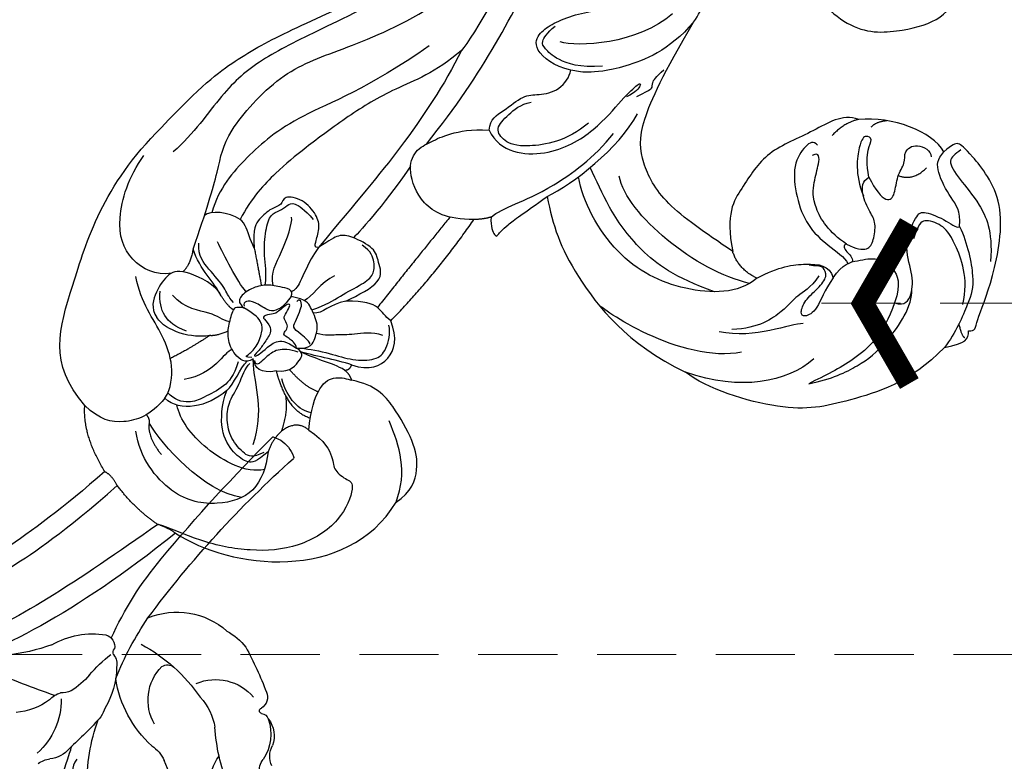
# Model space of a CAD drawing. Units: millimetres. Extents: x 2259 to 4041, y 817 to 3337.
# Drawn here: x 2992 to 3087, y 2351 to 2422 of the extents above; entities that cross this region are included whole.
import ezdxf

# ---------------------------------------------------------------- set-up
doc = ezdxf.new("R2010")
doc.units = ezdxf.units.MM
doc.linetypes.add('HIDDEN', pattern=[9.525, 6.35, -3.175])
for name, color, linetype in [('A-04.尺寸標註', 4, 'Continuous'), ('H-06.木作(細線)', 8, 'Continuous'), ('H-08.木作(細線)', 8, 'Continuous'), ('IE-DIM', 3, 'Continuous'), ('文字', 4, 'Continuous')]:
    doc.layers.add(name, color=color, linetype=linetype)
doc.styles.add('CHINA', font='SIMPLEX.shx')
doc.styles.add('新細明體', font='txt')
doc.dimstyles.new('6', dxfattribs={"dimtxt": 15, "dimasz": 4.5, "dimexe": 3, "dimexo": 3, "dimgap": 1.8, "dimtad": 2, "dimdec": 0, "dimtxsty": '新細明體', "dimblk": 'ARCHTICK', "dimcen": 5, "dimclrd": 8, "dimclre": 8, "dimclrt": 4, "dimadec": 0, "dimazin": 0, "dimtfac": 1, "dimtdec": 0, "dimtix": 1, "dimtmove": 2, "dimatfit": 3, "dimldrblk": 'OPEN90', "dimfxl": 1.25, "dimlwd": 9, "dimlwe": 9, "dimarcsym": 0})
doc.dimstyles.new('DN-1', dxfattribs={"dimtxt": 2.6, "dimasz": 1, "dimexe": 1, "dimexo": 2, "dimgap": 0.5, "dimtad": 1, "dimdec": 0, "dimzin": 9, "dimdsep": 46, "dimtxsty": 'CHINA', "dimblk": 'ARCHTICK', "dimcen": 2, "dimdle": 1, "dimclrd": 5, "dimclre": 8, "dimclrt": 4, "dimadec": 1, "dimazin": 2, "dimtfac": 0.416667, "dimtdec": 0, "dimtix": 1, "dimtmove": 2, "dimatfit": 0, "dimldrblk": 'CCC', "dimfxl": 4, "dimfxlon": 1, "dimtzin": 0, "dimlwd": 25, "dimlwe": 25, "dimarcsym": 0})

# ---------------------------------------------------------------- blocks, each defined once
blk = doc.blocks.new('SE-21210L')
at = {"layer": 'H-06.木作(細線)', "color": 8}
for points, degree in [([(0.493, 67.906), (7.385, 78.794), (18.183, 89.143), (27.99, 95.453), (35.335, 97)], 3), ([(2.366, 67.665), (5.111, 71.418), (10.318, 78.507), (16.532, 84.994), (23.171, 90.233), (29.241, 93.884), (34.752, 95.756), (40.36, 96.026), (43.504, 93.851), (44.832, 90.842), (43.789, 87.843), (41.698, 86.038), (37.802, 85.889), (36.654, 88.029), (37.271, 88.497), (37.801, 87.97), (39.748, 87.668), (41.767, 88.833), (41.767, 91.89), (39.606, 93.435), (36.14, 92.912), (31.273, 90.906), (25.509, 87.122), (19.161, 81.759), (14.556, 76.497), (10.756, 71.425), (7.278, 65.402)], 3), ([(8.855, 64.524), (14.15, 73.695), (20.73, 80.614), (27.13, 87.113), (34.511, 90.527)], 3), ([(0.493, 67.906), (-5.564, 69.486), (-16.706, 67.079), (-18.604, 58.201)], 3), ([(-8.43, 54.369), (-10.25, 54.856), (-11.585, 56.191), (-11.877, 57.28), (-13.582, 57.737), (-14.324, 57.737), (-14.324, 61.645), (-11.232, 65.463), (-6.923, 67.29), (-2.083, 67.965), (1.371, 67.577), (2.366, 67.665)], 3), ([(0.493, 67.906), (1.468, 67.645), (2.366, 67.665)], 2), ([(2.366, 67.665), (4.92, 67.013), (7.408, 65.314)], 2), ([(-5.387, 57.596), (-5.709, 59.089), (-5.681, 61.842), (-2.588, 64.129), (1.867, 64.947), (6.137, 62.163), (7.281, 59.876)], 3), ([(7.408, 65.314), (8.069, 64.653), (8.855, 64.524)], 2), ([(8.855, 64.524), (12.035, 61.877), (12.744, 59.121)], 2), ([(-4.401, 62.595), (-0.778, 63.263), (4.519, 60.295), (6.34, 58.693)], 3), ([(6.34, 58.693), (6.146, 59.985), (4.235, 61.208)], 2), ([(-5.601, 59.326), (-4.053, 60.284), (0.744, 59.525), (3.661, 57.437), (4.371, 56.207)], 3), ([(5.678, 55.968), (6.44, 58.022), (8.707, 59.751), (10.922, 59.992), (12.744, 59.121)], 3), ([(-5.387, 57.596), (-4.611, 58.941), (-3.958, 59.318), (-2.293, 58.872), (-0.365, 57.321), (0.298, 54.847), (0.298, 53.336)], 3), ([(12.744, 59.121), (17.465, 56.395), (17.465, 49.613), (17.998, 38.594), (14.463, 31.44)], 3), ([(-18.604, 58.201), (-19.701, 56.777), (-19.663, 54.366), (-18.396, 52.172), (-15.377, 49.477), (-13.12, 48.173), (-10.766, 48.486)], 3), ([(-18.604, 58.201), (-18.689, 55.006), (-17.226, 53.059), (-15.423, 51.001)], 3), ([(-5.009, 57.801), (-4.151, 58.658), (-3.397, 58.658), (-1.489, 57.557), (-0.611, 56.037), (-0.181, 54.432), (-0.683, 52.56), (-0.683, 50.626), (-0.95, 50.163)], 3), ([(6.855, 58.044), (6.45, 58.278), (6.34, 58.693)], 2), ([(-5.969, 55.305), (-5.387, 56.313), (-5.387, 57.596)], 2), ([(-3.786, 57.409), (-3.786, 53.893), (-2.181, 52.288), (-1.111, 49.637)], 3), ([(0.298, 53.336), (1.509, 55.434), (3.857, 56.789), (5.678, 55.968)], 3), ([(5.678, 55.968), (5.212, 53.68), (7.719, 49.898), (10.802, 48.118), (12.138, 45.804)], 3), ([(-8.43, 54.369), (-6.974, 53.793), (-5.969, 55.305)], 2), ([(-5.969, 55.305), (-5.969, 53.226), (-5.235, 51.954)], 2), ([(0.161, 50.379), (0.126, 51.805), (0.544, 53.036), (2.271, 54.764), (3.178, 55.671), (4.769, 55.849), (5.594, 55.373)], 3), ([(-8.43, 54.369), (-7.929, 52.499), (-7.929, 49.796), (-9.133, 48.593), (-10.309, 48.486), (-10.766, 48.486)], 3), ([(-5.235, 51.954), (-6.499, 53.218), (-8.171, 53.218)], 2), ([(0.298, 53.336), (-0.202, 52.47), (-0.202, 50.923), (-0.634, 50.012)], 3), ([(1.091, 49.428), (1.838, 50.006), (1.838, 52.124), (4.511, 53.668)], 3), ([(-8.091, 52.712), (-6.924, 52.897), (-5.504, 52.205), (-4.346, 50.552)], 3), ([(3.573, 48.862), (5.014, 50.752), (6.433, 52.171)], 2), ([(-5.235, 51.954), (-4.109, 50.828), (-3.626, 49.992)], 2), ([(-8.071, 50.582), (-6.705, 50.582), (-4.739, 49.447)], 2), ([(-3.626, 49.992), (-2.257, 50.783), (-1.51, 50.377), (-1.111, 49.637)], 3), ([(-1.111, 49.637), (-0.552, 50.317), (0.777, 49.907), (1.929, 48.518), (2.15, 47.299), (2.306, 45.615), (1.999, 45.332), (1.321, 45.268)], 3), ([(-3.626, 49.992), (-5.013, 49.62), (-5.427, 48.077), (-5.576, 47.517), (-4.74, 47.293)], 3), ([(-5.018, 47.603), (-4.139, 47.603), (-2.914, 47.931), (-2.24, 49.099), (-1.946, 49.607), (-1.599, 50.209), (-1.31, 49.709)], 3), ([(-4.74, 47.293), (-3.484, 46.957), (-2.595, 47.195), (-1.87, 48.451), (-1.389, 49.284), (-1.001, 49.388), (-1.409, 48.681), (-1.685, 47.654), (-2.04, 46.326), (-0.959, 45.701), (-0.54, 45.459), (-1.518, 44.895), (-1.747, 44.833), (-2.638, 43.29), (-2.867, 43.686), (-2.616, 44.623), (-2.616, 45.055), (-3.262, 45.428), (-3.262, 45.979), (-2.989, 46.451), (-3.663, 46.632), (-4.48, 46.851), (-4.74, 47.293)], 3), ([(-0.963, 49.549), (-0.284, 49.732), (-0.463, 49.552), (-1.103, 48.444), (-1.103, 46.847), (-0.894, 46.07), (0.075, 45.51), (1.321, 45.268)], 3), ([(3.573, 48.862), (5.044, 49.711), (7.672, 49.856), (8.932, 48.886)], 3), ([(-10.766, 48.486), (-10.422, 48.018), (-9.77, 47.785)], 2), ([(2.023, 47.887), (3.037, 48.778), (3.573, 48.862)], 2), ([(3.774, 44.884), (4.587, 44.072), (7.913, 43.593), (9.308, 44.398), (9.878, 46.524), (9.815, 48.203), (8.932, 48.886)], 3), ([(5.808, 49.18), (6.976, 49.18), (8.48, 48.611), (9.205, 47.356), (9.469, 46.369)], 3), ([(-9.77, 47.785), (-10.268, 47.652), (-10.268, 47.09)], 2), ([(-10.268, 47.09), (-8.712, 47.09), (-6.33, 47.482), (-5.221, 47.482)], 3), ([(-9.77, 47.785), (-9.125, 47.612), (-7.455, 47.612), (-5.947, 47.612), (-5.221, 47.482)], 3), ([(-10.268, 47.09), (-12.08, 47.09), (-13.83, 45.523), (-13.634, 43.251), (-12.45, 41.847)], 3), ([(-5.195, 47.143), (-5.907, 46.958), (-8.031, 46.689), (-10.216, 46.689), (-12.359, 45.902), (-13.021, 44.755), (-12.815, 42.989), (-12.424, 42.31)], 3), ([(-4.74, 47.293), (-6.084, 46.933), (-6.084, 45.746), (-6.084, 44.491), (-4.602, 43.009), (-4.171, 42.578), (-2.612, 42.759)], 3), ([(-5.807, 46.503), (-5.807, 46.323), (-4.589, 45.808), (-3.634, 45.552), (-3.868, 44.677), (-3.868, 43.642), (-3.868, 42.974), (-3.387, 42.696), (-3.294, 43.043)], 3), ([(2.17, 46.971), (2.914, 47.085), (3.903, 46.514), (6.67, 47.255), (8.215, 46.363)], 3), ([(2.231, 45.78), (2.919, 45.595), (3.774, 44.884)], 2), ([(-12.179, 43.431), (-11.065, 43.431), (-9.425, 44.377), (-7.847, 44.8), (-7.022, 45.276), (-6.074, 45.337)], 3), ([(-2.612, 42.759), (-2.745, 42.013), (-1.095, 42.287), (-0.009, 42.378), (1.3, 43.233), (2.186, 44.54), (1.891, 45.051), (1.321, 45.268)], 3), ([(-2.612, 42.759), (-2.306, 43.9), (-1.564, 44.642), (-1.023, 44.787), (0.612, 44.349), (1.347, 44.546), (1.555, 44.906), (1.34, 45.121)], 3), ([(2.446, 45.119), (3.166, 44.703), (3.511, 44.105), (5.735, 42.821), (7.128, 42.017), (7.452, 40.807)], 3), ([(3.774, 44.884), (4.773, 43.885), (6.537, 43.178), (7.779, 41.517)], 3), ([(8.985, 44.384), (10.304, 45.126), (13.302, 44.75), (15.796, 41.574), (15.918, 36.948), (15.195, 34.558)], 3), ([(-7.739, 41.471), (-6.331, 42.284), (-6.046, 43.347), (-5.166, 43.583)], 3), ([(1.603, 43.736), (2.817, 43.055), (4.759, 41.113), (5.779, 40.092)], 3), ([(7.779, 41.517), (7.535, 43.077), (8.014, 43.906)], 2), ([(-4.914, 43.322), (-6.095, 42.452), (-7.02, 41.148), (-8.811, 39.356), (-9.499, 38.166), (-9.185, 37.081), (-8.501, 36.135), (-7.486, 35.88)], 3), ([(-5.932, 39.517), (-4.913, 40.536), (-4.467, 42.204), (-3.952, 42.718)], 3), ([(2.244, 39.515), (1.291, 41.164), (0.431, 42.701)], 2), ([(-12.45, 41.847), (-15.105, 36.216), (-16.849, 30.029)], 2), ([(-12.45, 41.847), (-11.806, 41.674), (-10.991, 40.859), (-9.489, 40.859), (-7.739, 41.471)], 3), ([(-3.579, 37.449), (-3.075, 39.33), (-3.075, 41.498), (-2.728, 42.099), (-2.517, 42.312)], 3), ([(0.084, 42.528), (0.337, 41.366), (1.18, 39.906), (1.837, 37.453), (1.837, 35.824), (1.07, 35.381), (0.58, 34.532), (0.124, 34.077), (-1.084, 34.4), (-2.226, 35.06)], 3), ([(-0.64, 42.331), (0.027, 41.174), (-0.46, 39.356), (-0.46, 36.017), (-0.183, 35.537)], 3), ([(-14.595, 30.564), (-12.787, 35.465), (-10.819, 41.063)], 2), ([(7.779, 41.517), (7.779, 37.636), (7.937, 33.133), (8.572, 30.256), (5.408, 22.58), (0.808, 19.013), (-6.224, 12.936), (-11.25, 5.174), (-12.709, -0.047)], 3), ([(-7.739, 41.471), (-8.714, 40.496), (-10.72, 38.49), (-9.393, 36.812), (-8.809, 35.741), (-6.155, 35.361), (-5.004, 35.619), (-4.394, 36.417), (-3.579, 37.449)], 3), ([(-3.579, 37.449), (-3.218, 37.546), (-3.128, 37.208), (-3.128, 35.67), (-2.481, 34.55), (-0.632, 33.483), (1.284, 33.808), (1.029, 34.76), (1.914, 35.271), (2.743, 36.708), (3.02, 37.739), (2.244, 39.515)], 3), ([(2.244, 39.515), (2.89, 38.868), (3.868, 37.437), (4.416, 37.359), (4.416, 37.359)], 3), ([(-63.667, 26.961), (-61.623, 31.263), (-56.11, 35.169), (-51.668, 37.908), (-43.298, 38.167), (-40.881, 37.309)], 3), ([(4.416, 37.359), (5.771, 36.996), (7.413, 37.436), (7.805, 38.115)], 3), ([(-52.14, 32.081), (-50.418, 35.063), (-46.51, 37.319), (-40.881, 37.309)], 3), ([(-22.787, 25.653), (-24.225, 28.145), (-26.861, 31.55), (-34.678, 36.57), (-40.881, 37.309)], 3), ([(-10.419, 15.04), (-9.974, 18.655), (-7.956, 26.186), (-5.697, 31.851), (-3.579, 37.449)], 3), ([(-10.419, 15.04), (-8.774, 17.889), (-5.341, 20.672), (-2.187, 24.476), (0.909, 29.044), (2.528, 31.667), (4.1, 35.024), (4.416, 37.359)], 3), ([(-7.337, 15.655), (-3.058, 21.502), (2.888, 26.315), (5.842, 31.432), (7.337, 35.12), (7.228, 37.62)], 3), ([(-45.36, 33.729), (-42.867, 35.182), (-35.568, 35.5), (-30.963, 33.948), (-30.977, 33.943)], 3), ([(-9.419, 27.173), (-8.493, 30.629), (-6.907, 34.674), (-6.448, 35.469)], 3), ([(-52.444, 34.493), (-54.428, 33.348), (-56.527, 31.248), (-58.256, 28.698), (-59.466, 24.183), (-58.886, 22.664)], 3), ([(-57.733, 24.441), (-57.733, 27.743), (-55.739, 31.198), (-53.732, 33.205), (-52.444, 34.493)], 3), ([(-5.319, 9.176), (-1.301, 13.194), (3.349, 17.843), (7.717, 22.212), (10.034, 26.225), (11.311, 30.991), (12.638, 33.29)], 3), ([(-50.07, 29.202), (-48.915, 29.545), (-46.192, 32.156), (-42.663, 32.578)], 3), ([(-50.005, 24.362), (-49.63, 25.761), (-48.486, 26.905), (-48.09, 28.382), (-46.174, 31.028), (-43.765, 31.977)], 3), ([(14.463, 31.44), (12.203, 26.436), (9.868, 22.904), (6.177, 18.851), (-0.953, 12.318), (-5.691, 7.276), (-9.204, 2.746), (-11.17, -1.582), (-11.352, -4.431)], 3), ([(-18.332, 29.276), (-18.575, 30.185), (-19.36, 30.97), (-19.457, 30.802), (-19.882, 29.703), (-21.12, 27.967), (-22.787, 25.653)], 3), ([(-16.849, 30.029), (-14.375, 30.9), (-11.466, 30.389), (-9.254, 27.602), (-9.254, 25.566), (-10.523, 24.296), (-11.787, 23.033), (-13.766, 21.89), (-15.434, 21.443)], 3), ([(-44.422, 26.53), (-43.262, 28.539), (-38.236, 30.237), (-30.862, 29.323), (-26.144, 24.992), (-25.033, 22.863)], 3), ([(-18.332, 29.276), (-17.648, 29.765), (-16.849, 30.029)], 2), ([(-51.347, 24.099), (-50.969, 25.51), (-50.969, 27.624), (-49.938, 28.655), (-49.445, 28.371), (-49.445, 27.058), (-50.325, 25.535), (-50.871, 24.064), (-49.991, 23.409), (-49.991, 23.409), (-48.794, 23.707)], 3), ([(-41.003, 29.078), (-36.938, 29.047), (-32.697, 27.707), (-28.517, 24.642), (-26.808, 22.67), (-25.806, 21.668)], 3), ([(-18.332, 29.276), (-18.671, 28.688), (-20.06, 27.357), (-22.664, 25.08), (-25.867, 20.703), (-26.85, 17.83)], 3), ([(-43.933, 27.218), (-38.693, 27.809), (-30.595, 24.833), (-28.706, 21.546)], 3), ([(-63.667, 26.961), (-65.556, 25.87), (-65.556, 25.471), (-65.345, 24.683)], 3), ([(-61.257, 15.48), (-62.514, 16.738), (-64.46, 20.108), (-64.46, 21.753), (-64.231, 25.274), (-63.667, 26.961)], 3), ([(-44.422, 26.53), (-46.058, 24.749), (-48.56, 23.533), (-50.626, 23.041), (-51.347, 24.099)], 3), ([(-44.422, 26.53), (-42.403, 26.253), (-41.388, 24.837)], 2), ([(-22.787, 25.653), (-24.742, 23.698), (-27.813, 19.076), (-28.425, 15.29)], 3), ([(-65.345, 24.683), (-65.985, 24.511), (-65.695, 24.009), (-66.031, 19.461), (-64.874, 11.538), (-59.605, 8.28), (-58.458, 7.812), (-58.031, 8.24), (-57.495, 9.167)], 3), ([(-65.205, 25.445), (-64.845, 25.349), (-64.244, 24.309)], 2), ([(-48.727, 8.89), (-46.992, 8.89), (-45.146, 11.419), (-41.216, 14.619), (-40.274, 18.824), (-39.527, 21.614), (-41.388, 24.837)], 3), ([(-41.388, 24.837), (-38.178, 23.977), (-33.445, 22.673), (-30.225, 19.574), (-28.858, 16.444), (-29.536, 10.787), (-30.664, 5.21)], 3), ([(-10.161, 24.666), (-11.74, 20.311), (-13.546, 13.147), (-14.832, 3.794), (-15.301, -3.425), (-15.329, -7.669)], 3), ([(-57.733, 24.441), (-58.801, 24.441), (-59.139, 23.181), (-58.479, 21.194), (-56.65, 18.871), (-56.974, 15.7), (-57.429, 15.147), (-60.003, 15.313), (-61.188, 15.767), (-61.28, 15.421)], 3), ([(-51.347, 24.099), (-51.773, 22.512), (-53.079, 21.757), (-54.795, 20.767), (-56.512, 21.227), (-57.733, 22.449), (-57.733, 24.441)], 3), ([(-15.434, 21.443), (-17.141, 23.149), (-21.749, 22.208), (-25.217, 18.054), (-26.601, 14.339), (-27.644, 12.349), (-27.869, 12.479), (-27.633, 13.359), (-26.898, 14.094)], 3), ([(-63.988, 22.455), (-63.753, 19.894), (-60.987, 16.627), (-59.649, 15.855), (-57.642, 15.855), (-57.452, 16.562), (-57.452, 18.021)], 3), ([(-51.53, 20.622), (-51.175, 20.827), (-51.734, 21.386), (-52.516, 21.587), (-52.6, 22.052)], 3), ([(-45.796, 12.528), (-45.273, 12.226), (-44.69, 12.808), (-44.09, 15.051), (-45.446, 17.944), (-47.339, 20.226), (-49.822, 21.344), (-51.776, 21.867), (-52.248, 22.344)], 3), ([(-24.254, 17.673), (-22.908, 20.002), (-18.929, 22.151), (-17.124, 21.979), (-15.863, 21.15), (-16.676, 19.457), (-17.454, 18.108), (-18.385, 17.571)], 3), ([(-15.434, 21.443), (-15.142, 20.352), (-16.185, 19.309), (-17.465, 17.092), (-18.774, 16.741), (-20.673, 15.645), (-21.091, 14.086), (-21.005, 13.418)], 3), ([(-51.53, 20.622), (-52.559, 20.801), (-53.744, 20.5), (-53.892, 19.494), (-53.561, 17.718), (-52.701, 17.027), (-51.294, 15.62), (-50.953, 14.349), (-51.473, 13.829)], 3), ([(-51.53, 20.622), (-49.566, 20.096), (-47.145, 18.209), (-46.57, 15.941), (-46.517, 14.179), (-46.21, 13.036), (-45.627, 13.619)], 3), ([(-58.958, 8.455), (-58.624, 9.033), (-57.892, 9.765), (-59.701, 11.156), (-62.28, 12.645), (-64.392, 14.757), (-65.175, 17.676)], 3), ([(-61.261, 15.473), (-60.856, 13.963), (-59.675, 13.281), (-57.345, 11.149), (-57.117, 10.045), (-57.495, 9.167)], 3), ([(-51.473, 13.829), (-52.446, 14.802), (-54.016, 15.709), (-54.41, 14.566), (-53.936, 12.825), (-54.382, 11.369), (-53.798, 10.434), (-54.619, 9.17), (-56.322, 9.45), (-56.479, 10.039)], 3), ([(-51.473, 13.829), (-50.82, 12.697), (-50.411, 11.173), (-50.661, 10.239), (-49.881, 10.03), (-49.432, 10.809), (-50.069, 13.976), (-51.54, 15.694)], 3), ([(-12.709, -0.047), (-12.709, 5.834), (-10.991, 13.727), (-10.419, 15.04)], 3), ([(-30.664, 5.21), (-29.307, 8.577), (-25.406, 11.92), (-22.288, 13.275), (-21.522, 13.349), (-21.005, 13.418)], 3), ([(-27.819, 13.733), (-28.528, 13.024), (-29.082, 12.47), (-28.729, 12.116), (-28.926, 11.381), (-29.453, 10.467)], 3), ([(-21.005, 13.418), (-19.343, 13.624), (-16.692, 12.654), (-16.99, 10.921), (-17.869, 9.742), (-19.642, 8.166), (-21.734, 7.057), (-23.26, 6.079), (-24.166, 4.398)], 3), ([(-54.091, 12.748), (-55.572, 12.852), (-56.413, 11.174)], 2), ([(-23.738, 12.066), (-21.729, 12.943), (-19.198, 12.943), (-17.908, 12.198), (-17.365, 11.885), (-17.655, 10.802), (-18.178, 9.896)], 3), ([(-48.727, 8.89), (-47.555, 9.586), (-46.814, 11.167)], 2), ([(-28.491, 5.1), (-26.258, 8.967), (-20.828, 11.174), (-19.13, 11.174)], 3), ([(-57.495, 9.167), (-55.808, 7.68), (-51.684, 7.532), (-48.727, 8.89)], 3), ([(-50.098, 9.204), (-50.363, 8.552), (-51.313, 8.115)], 2), ([(-30.664, 5.21), (-31.076, 3.67), (-31.456, 0.44), (-30.746, -6.147), (-29.564, -8.927)], 3), ([(-35.59, -8.311), (-35.59, -7.198), (-37.336, -4.175), (-38.489, -2.201), (-45.396, 1.521), (-50.175, -0.6), (-53.257, -2.741), (-54.259, -6.242), (-53.291, -9.855), (-51.607, -11.539), (-49.468, -12.774)], 3)]:
    blk.add_open_spline(points, degree=degree, dxfattribs=at)
blk = doc.blocks.new('SE-21212L')
at = {"layer": 'H-08.木作(細線)', "color": 8}
blk.add_lwpolyline([(34.325, 0.486), (34.325, 1.303)], dxfattribs=at)
for centre, radius, start, end in [((5.139, 13.656), 1.545, 179.64224, 286.1452), ((6.941, 14.57), 2.119, 220.57587, 275.52853), ((7.021, 9.886), 2.577, 26.88413, 87.24117), ((6.345, 7.933), 4.31, 46.3529, 100.37208), ((8.814, 10.48), 0.764, 341.73463, 48.50397), ((3.123, 12.524), 4.466, 209.96555, 283.02506), ((15.483, 23.608), 19.161, 225.26545, 242.05928), ((9.807, 10.207), 0.27, 172.94484, 319.14679), ((10.701, 8.997), 1.242, 42.96218, 123.73146), ((-15.085, -16.997), 37.856, 37.95289, 45.15531), ((11.004, 13.286), 13.544, 198.39836, 226.15374), ((6.32, 6.822), 4.82, 313.60352, 25.55406), ((3.604, 2.124), 5.402, 22.8373, 57.51358), ((9.556, 3.51), 5.902, 4.63331, 28.04794), ((-5.436, -4.357), 16.434, 4.58128, 31.46217), ((8.511, 1.787), 7.268, 313.67593, 17.61647), ((-0.912, 1.273), 3.385, 9.73743, 41.54346), ((-8.809, 95.797), 101.749, 282.68292, 294.40315), ((33.225, 2.932), 0.206, 31.62287, 88.83296), ((31.126, 0.715), 3.253, 10.42819, 45.63231), ((12.873, 5.329), 11.014, 198.43798, 237.39586), ((8.149, 3.922), 4.575, 215.55612, 291.09344), ((9.293, 0.449), 0.941, 302.30808, 17.18374), ((-27.576, 159.385), 170.537, 285.92984, 291.28051), ((33.885, 0.798), 0.539, 323.38648, 324.69394), ((3.642, 12.987), 16.893, 243.92771, 266.59756), ((2.362, 39.852), 45.105, 253.62439, 265.1876), ((13.944, -38.095), 36.038, 107.6885, 114.52029), ((3.616, -9.033), 5.309, 86.55971, 96.71596), ((4.89, -11.472), 7.797, 66.84043, 97.04181), ((7.973, 27.375), 31.341, 268.1078, 280.21383), ((7.619, -5.786), 1.521, 28.50549, 77.19271), ((10.061, 26.871), 32.782, 270.44982, 286.24231), ((-0.369, -7.85), 2.623, 104.18246, 151.93027), ((11.827, 99.557), 105.486, 262.78467, 263.16409), ((1.33, 9.211), 16.366, 287.41195, 297.39653), ((9.329, -4.751), 0.485, 219.62442, 289.29772), ((9.219, -6.368), 1.19, 353.13308, 76.88992), ((-5.082, -5.016), 2.883, 302.2041, 326.29329), ((8.016, -12.938), 6.774, 105.31446, 125.03904), ((2.572, -4.383), 8.113, 306.75545, 344.79602), ((0.174, -14.226), 6.896, 65.63104, 114.36896), ((5.525, -9.022), 2.147, 130.62899, 158.70935), ((1.881, -6.934), 2.101, 286.2089, 321.46675), ((5.579, -14.404), 6.278, 119.70873, 151.3333), ((159.601, -19.849), 156.947, 175.91882, 178.30489), ((19.691, -22.859), 17.142, 135.67988, 150.66814)]:
    blk.add_arc(centre, radius, start, end, dxfattribs=at)
blk.add_open_spline([(-1.673, -4.227), (-2.56, -4.464), (-4.083, -3.585), (-5.078, -3.011), (-5.754, -2.334)], degree=3, dxfattribs=at)
blk = doc.blocks.new('_ArchTick')
at = {"color": 0, "linetype": 'ByBlock', "const_width": 0.15}
blk.add_lwpolyline([(-0.5, -0.5), (0.5, 0.5)], dxfattribs=at)
blk = doc.blocks.new('CCC')
at = {"layer": 'IE-DIM', "color": 4, "linetype": 'Continuous', "const_width": 0.432}
blk.add_lwpolyline([(-1.763, 1.611), (-0.837, 0.007), (-1.763, -1.597)], dxfattribs=at)
blk = doc.blocks.new('*D34')
at = {"layer": 'A-04.尺寸標註', "color": 8, "linetype": 'HIDDEN', "lineweight": 9, "ltscale": 0.6, "transparency": 16777216}
for p, q in [((3474.636, 2916.462), (2394.293, 2916.462)), ((2666.145, 1371.772), (2394.293, 1371.772))]:
    blk.add_line(p, q, dxfattribs=at)
at = {"layer": 'A-04.尺寸標註', "color": 8, "lineweight": 9, "ltscale": 0.6, "transparency": 16777216}
blk.add_line((2397.293, 2916.462), (2397.293, 1371.772), dxfattribs=at)
at = {"layer": 'DEFPOINTS', "color": 0, "ltscale": 0.6, "transparency": 16777216}
for p in [(3477.636, 2916.462), (2397.293, 1371.772), (2669.145, 1371.772)]:
    blk.add_point(p, dxfattribs=at)
at = {"layer": 'A-04.尺寸標註', "color": 8, "lineweight": 9, "ltscale": 0.6, "transparency": 16777216, "xscale": 4.5, "yscale": 4.5, "zscale": 4.5}
for p, rotation in [((2397.293, 2916.462), 90), ((2397.293, 1371.772), 270)]:
    blk.add_blockref('_ArchTick', p, dxfattribs=dict(at, rotation=rotation))
at = {"layer": 'A-04.尺寸標註', "color": 4, "ltscale": 0.6, "transparency": 16777216, "insert": (2387.001, 2144.117), "char_height": 15, "attachment_point": 5, "rotation": 90, "style": '新細明體'}
blk.add_mtext('1545', dxfattribs=at)
blk = doc.blocks.new('_Open90')
at = {"color": 0, "linetype": 'ByBlock', "lineweight": -2}
for p, q in [((-0.5, 0.5), (0, 0)), ((0, 0), (-1, 0)), ((0, 0), (-0.5, -0.5))]:
    blk.add_line(p, q, dxfattribs=at)

msp = doc.modelspace()

# ---------------------------------------------------------------- block references
at = {"color": 2, "xscale": -1, "rotation": 246.12818211648}
msp.add_blockref('SE-21212L', (3002.401, 2350.594), dxfattribs=at)
at = {"layer": 'H-06.木作(細線)', "color": 7, "rotation": 161.0208636969532}
msp.add_blockref('SE-21210L', (3029.906, 2436.572), dxfattribs=at)

# ---------------------------------------------------------------- dimensions: what is measured, and where the dimension line sits
at = {"layer": 'A-04.尺寸標註', "color": 8, "ltscale": 0.6}
dim = msp.add_linear_dim(base=(2397.293, 1371.772), p1=(3477.636, 2916.462), p2=(2669.145, 1371.772), angle=90, dimstyle='6', dxfattribs=at)
dim.commit()
dim.dimension.update_dxf_attribs({"geometry": '*D34', "text_midpoint": (2387.001, 2144.117)})

# ---------------------------------------------------------------- leaders
at = {"layer": '文字', "color": 4, "linetype": 'HIDDEN', "ltscale": 1.2}
for points in [[(3069.504, 2394.643), (3111.136, 2394.643), (3134.619, 2394.643)], [(2910.752, 2360.83), (3111.136, 2360.83), (3134.619, 2360.83)]]:
    msp.add_leader(points, dimstyle='DN-1', override={"dimasz": 4.8, "dimtad": 0, "dimclrd": 8, "dimlwd": 15}, dxfattribs=at)

doc.saveas('drawing.dxf')
